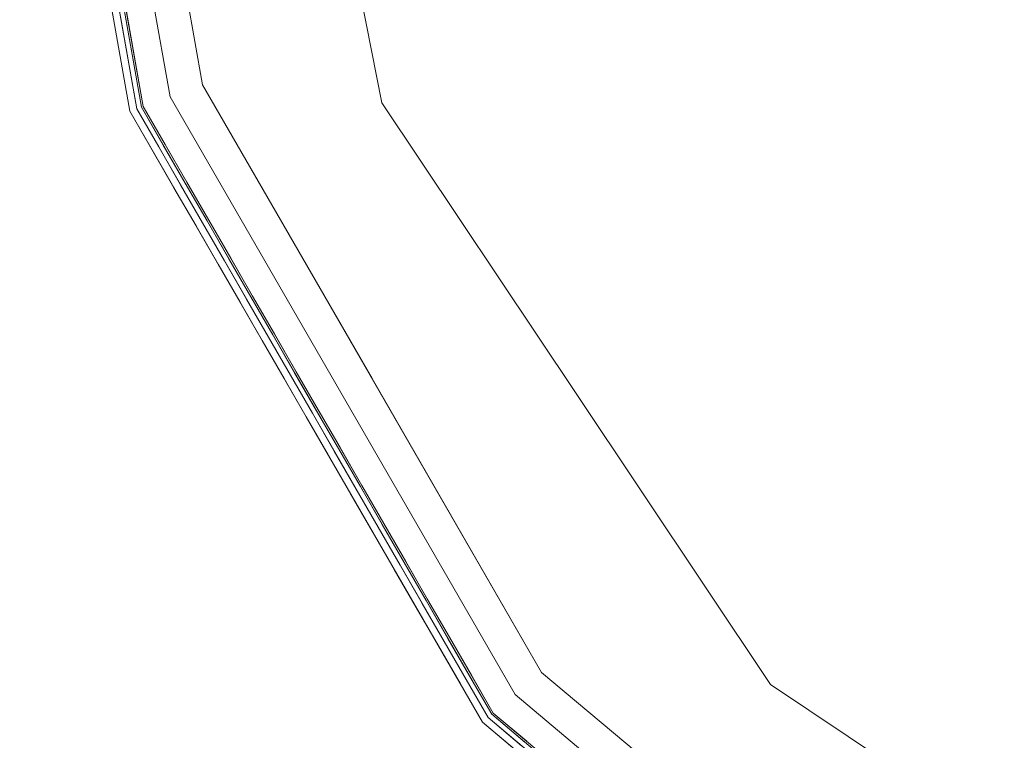
# Model space of a CAD drawing. Units: inches. Extents: x -3.6 to 3.6, y -4.09 to 3.09.
# Drawn here: x -3.57 to -1.83, y -2.84 to -1.57 of the extents above; entities that cross this region are included whole.
import ezdxf

# ---------------------------------------------------------------- set-up
doc = ezdxf.new("R2010")
doc.units = ezdxf.units.IN
doc.header["$MEASUREMENT"] = 0
doc.layers.add('1695.474', color=7, linetype='Continuous')

# ---------------------------------------------------------------- blocks, each defined once
blk = doc.blocks.new('AMSTD_Spectra_eTouch_1695.474_3D')
at = {"layer": '1695.474', "lineweight": 9}
for points, invisible_edges in [([(-3.3579, -1.2222, -3.4056), (-3.5734, 0, -3.4056), (-3.5194, 0, -3.4056), (-3.3072, -1.2037, -3.4056)], 8), ([(-3.5194, 0, -3.4661), (-3.5701, 0, -3.4661), (-3.3548, -1.221, -3.4661), (-3.3072, -1.2037, -3.4661)], 4), ([(-3.5194, 0, -3.4056), (-3.5194, 0, -3.4661), (-3.3072, -1.2037, -3.4661), (-3.3072, -1.2037, -3.4056)], 4), ([(-3.2496, -1.1828, -3.1501), (-2.8402, -0.7895, -2.8972), (-3.4581, 0, -3.1501)], 3), ([(-3.0865, -0.4385, -3.7473), (-2.418, -0.662, -3.9603), (-2.9321, -1.2145, -3.7473)], 3), ([(-3.4182, -0.959, -3.2373), (-3.2496, -1.1828, -3.1501), (-3.3539, -0.5914, -3.1501)], 13), ([(-3.4748, -0.6091, -3.4893), (-3.3501, -0.9033, -3.6118), (-3.3662, -1.2252, -3.4893)], 3), ([(-3.0529, -0.6073, -3.7473), (-2.9321, -1.2145, -3.7473), (-3.2164, -0.86, -3.6999)], 14), ([(-3.4867, -0.6148, -3.3835), (-3.3783, -1.2296, -3.3835), (-3.4289, -1.0412, -3.3091)], 14), ([(-2.3461, -1.1427, -3.9324), (-2.9321, -1.2145, -3.7473), (-2.418, -0.662, -3.9603)], 15), ([(-2.418, -0.662, -3.9603), (-1.7949, -0.8802, -4.0743), (-2.3461, -1.1427, -3.9324)], 15), ([(-2.41, -1.3914, -2.8325), (-2.8402, -0.7895, -2.8972), (-3.2496, -1.1828, -3.1501)], 15), ([(-2.41, -1.3914, -2.8325), (-2.2606, -0.9053, -2.7209), (-2.8402, -0.7895, -2.8972)], 15), ([(-3.0754, -1.4708, -3.6564), (-3.3501, -0.9033, -3.6118), (-3.2164, -0.86, -3.6999)], 15), ([(-2.9098, -1.5536, -3.7129), (-3.2164, -0.86, -3.6999), (-2.9321, -1.2145, -3.7473)], 15), ([(-3.2164, -0.86, -3.6999), (-2.9098, -1.5536, -3.7129), (-3.0754, -1.4708, -3.6564)], 15), ([(-2.2606, -0.9053, -2.7209), (-1.9852, -1.2949, -2.7036), (-1.7873, -0.8607, -2.6227)], 15), ([(-1.7873, -0.8607, -2.6227), (-1.9852, -1.2949, -2.7036), (-1.512, -1.2058, -2.6227)], 3), ([(-1.7949, -0.8802, -4.0743), (-2.0439, -1.6049, -3.9354), (-2.3461, -1.1427, -3.9324)], 15), ([(-1.7949, -0.8802, -4.0743), (-1.4406, -1.2596, -4.0896), (-2.0439, -1.6049, -3.9354)], 15), ([(-3.3662, -1.2252, -3.4893), (-3.3501, -0.9033, -3.6118), (-3.0551, -1.7639, -3.4893)], 3), ([(-3.0551, -1.7639, -3.4893), (-3.3501, -0.9033, -3.6118), (-2.9116, -1.9361, -3.5881)], 15), ([(-3.3501, -0.9033, -3.6118), (-3.0754, -1.4708, -3.6564), (-2.9116, -1.9361, -3.5881)], 15), ([(-2.41, -1.3914, -2.8325), (-1.9852, -1.2949, -2.7036), (-2.2606, -0.9053, -2.7209)], 15), ([(-3.4289, -1.0412, -3.3091), (-3.2221, -1.5661, -3.3057), (-3.4182, -0.959, -3.2373)], 15), ([(-3.4182, -0.959, -3.2373), (-3.0267, -1.8646, -3.2449), (-3.2496, -1.1828, -3.1501)], 15), ([(-3.0267, -1.8646, -3.2449), (-3.4182, -0.959, -3.2373), (-3.2221, -1.5661, -3.3057)], 15), ([(-3.3817, -1.0684, -3.4661), (-3.3952, -0.9921, -3.4661), (-3.4329, -1.0128, -3.4693)], 14), ([(-3.3983, -0.993, -3.4056), (-3.4098, -1.1025, -3.403), (-3.4318, -1.0489, -3.3995)], 15), ([(-3.4098, -1.1025, -3.403), (-3.3983, -0.993, -3.4056), (-3.3849, -1.0694, -3.4056)], 13), ([(-3.4054, -1.0759, -3.3835), (-3.4189, -0.999, -3.3835), (-3.4396, -1.041, -3.3915)], 14), ([(-3.4067, -0.9955, -3.4893), (-3.3932, -1.072, -3.4893), (-3.4293, -1.0427, -3.4768)], 14), ([(-3.41, -1.0915, -3.4703), (-3.3817, -1.0684, -3.4661), (-3.4329, -1.0128, -3.4693)], 15), ([(-3.41, -1.0915, -3.4703), (-3.4329, -1.0128, -3.4693), (-3.4293, -1.0427, -3.4768)], 15), ([(-3.4396, -1.041, -3.3915), (-3.4142, -1.1192, -3.3933), (-3.4054, -1.0759, -3.3835)], 15), ([(-3.4318, -1.0489, -3.3995), (-3.4142, -1.1192, -3.3933), (-3.4396, -1.041, -3.3915)], 15), ([(-3.4073, -1.1142, -3.4802), (-3.4293, -1.0427, -3.4768), (-3.3932, -1.072, -3.4893)], 15), ([(-3.4293, -1.0427, -3.4768), (-3.4073, -1.1142, -3.4802), (-3.41, -1.0915, -3.4703)], 15), ([(-3.3783, -1.2296, -3.3835), (-3.2221, -1.5661, -3.3057), (-3.4289, -1.0412, -3.3091)], 15), ([(-3.4318, -1.0489, -3.3995), (-3.4098, -1.1025, -3.403), (-3.4142, -1.1192, -3.3933)], 15), ([(-3.3918, -1.1527, -3.3835), (-3.4054, -1.0759, -3.3835), (-3.4142, -1.1192, -3.3933)], 14), ([(-3.3817, -1.0684, -3.4661), (-3.41, -1.0915, -3.4703), (-3.3682, -1.1447, -3.4661)], 3), ([(-3.3714, -1.1458, -3.4056), (-3.4098, -1.1025, -3.403), (-3.3849, -1.0694, -3.4056)], 3), ([(-3.4073, -1.1142, -3.4802), (-3.3932, -1.072, -3.4893), (-3.3797, -1.1486, -3.4893)], 13), ([(-3.41, -1.0915, -3.4703), (-3.4073, -1.1142, -3.4802), (-3.3876, -1.1668, -3.4735)], 15), ([(-3.3876, -1.1668, -3.4735), (-3.3682, -1.1447, -3.4661), (-3.41, -1.0915, -3.4703)], 15), ([(-3.4098, -1.1025, -3.403), (-3.3918, -1.1708, -3.3998), (-3.4142, -1.1192, -3.3933)], 15), ([(-3.4098, -1.1025, -3.403), (-3.3714, -1.1458, -3.4056), (-3.3918, -1.1708, -3.3998)], 15), ([(-3.3797, -1.1486, -3.4893), (-3.3829, -1.186, -3.4819), (-3.4073, -1.1142, -3.4802)], 15), ([(-3.3829, -1.186, -3.4819), (-3.3876, -1.1668, -3.4735), (-3.4073, -1.1142, -3.4802)], 15), ([(-3.3909, -1.19, -3.3917), (-3.4142, -1.1192, -3.3933), (-3.3918, -1.1708, -3.3998)], 15), ([(-3.4142, -1.1192, -3.3933), (-3.3909, -1.19, -3.3917), (-3.3918, -1.1527, -3.3835)], 15), ([(-3.3681, -1.236, -3.4002), (-3.3918, -1.1708, -3.3998), (-3.3714, -1.1458, -3.4056)], 15), ([(-3.3682, -1.1447, -3.4661), (-3.3876, -1.1668, -3.4735), (-3.3687, -1.2068, -3.4686)], 15), ([(-3.3662, -1.2252, -3.4893), (-3.3829, -1.186, -3.4819), (-3.3797, -1.1486, -3.4893)], 3), ([(-3.3579, -1.2222, -3.4056), (-3.3681, -1.236, -3.4002), (-3.3714, -1.1458, -3.4056)], 3), ([(-3.3687, -1.2068, -3.4686), (-3.3548, -1.221, -3.4661), (-3.3682, -1.1447, -3.4661)], 13), ([(-2.3461, -1.1427, -3.9324), (-2.5881, -1.7293, -3.7473), (-2.9321, -1.2145, -3.7473)], 13), ([(-2.5881, -1.7293, -3.7473), (-2.3461, -1.1427, -3.9324), (-2.0439, -1.6049, -3.9354)], 15), ([(-3.3918, -1.1527, -3.3835), (-3.3909, -1.19, -3.3917), (-3.3783, -1.2296, -3.3835)], 3), ([(-3.3876, -1.1668, -3.4735), (-3.3829, -1.186, -3.4819), (-3.367, -1.2275, -3.4755)], 15), ([(-3.3687, -1.2068, -3.4686), (-3.3876, -1.1668, -3.4735), (-3.367, -1.2275, -3.4755)], 15), ([(-3.3681, -1.236, -3.4002), (-3.3909, -1.19, -3.3917), (-3.3918, -1.1708, -3.3998)], 15), ([(-2.9493, -1.7028, -3.1501), (-3.2496, -1.1828, -3.1501), (-3.0267, -1.8646, -3.2449)], 14), ([(-3.2496, -1.1828, -3.1501), (-2.6491, -2.2229, -3.1501), (-2.41, -1.3914, -2.8325)], 14), ([(-3.3653, -1.2596, -3.3925), (-3.3783, -1.2296, -3.3835), (-3.3909, -1.19, -3.3917)], 15), ([(-3.3681, -1.236, -3.4002), (-3.3653, -1.2596, -3.3925), (-3.3909, -1.19, -3.3917)], 15), ([(-3.367, -1.2275, -3.4755), (-3.3829, -1.186, -3.4819), (-3.3662, -1.2252, -3.4893)], 15), ([(-3.3446, -1.2689, -3.468), (-3.3687, -1.2068, -3.4686), (-3.367, -1.2275, -3.4755)], 15), ([(-3.3687, -1.2068, -3.4686), (-3.3446, -1.2689, -3.468), (-3.3548, -1.221, -3.4661)], 15), ([(-2.7374, -2.297, -3.4056), (-3.3579, -1.2222, -3.4056), (-3.3072, -1.2037, -3.4056), (-2.696, -2.2622, -3.4056)], 10), ([(-3.3072, -1.2037, -3.4661), (-3.3548, -1.221, -3.4661), (-2.7349, -2.2948, -3.4661), (-2.696, -2.2622, -3.4661)], 5), ([(-3.3072, -1.2037, -3.4056), (-3.3072, -1.2037, -3.4661), (-2.696, -2.2622, -3.4661), (-2.696, -2.2622, -3.4056)], 5), ([(-2.5881, -1.7293, -3.7473), (-2.9098, -1.5536, -3.7129), (-2.9321, -1.2145, -3.7473)], 3), ([(-1.7014, -1.7014, -2.7131), (-1.512, -1.2058, -2.6227), (-1.9852, -1.2949, -2.7036)], 15), ([(-3.3393, -1.2972, -3.3835), (-3.3783, -1.2296, -3.3835), (-3.3653, -1.2596, -3.3925)], 14), ([(-3.3783, -1.2296, -3.3835), (-3.0662, -1.7702, -3.3835), (-3.2221, -1.5661, -3.3057)], 14), ([(-3.3485, -1.2706, -3.404), (-3.3681, -1.236, -3.4002), (-3.3579, -1.2222, -3.4056)], 15), ([(-3.3681, -1.236, -3.4002), (-3.3446, -1.3021, -3.3988), (-3.3653, -1.2596, -3.3925)], 15), ([(-3.3681, -1.236, -3.4002), (-3.3485, -1.2706, -3.404), (-3.3446, -1.3021, -3.3988)], 15), ([(-3.3662, -1.2252, -3.4893), (-3.3441, -1.2876, -3.4745), (-3.367, -1.2275, -3.4755)], 15), ([(-3.367, -1.2275, -3.4755), (-3.3441, -1.2876, -3.4745), (-3.3446, -1.2689, -3.468)], 15), ([(-3.3662, -1.2252, -3.4893), (-3.3273, -1.2925, -3.4893), (-3.3441, -1.2876, -3.4745)], 14), ([(-3.3579, -1.2222, -3.4056), (-3.3191, -1.2894, -3.4056), (-3.3485, -1.2706, -3.404)], 14), ([(-3.316, -1.2882, -3.4661), (-3.3548, -1.221, -3.4661), (-3.3446, -1.2689, -3.468)], 14), ([(-3.3446, -1.3021, -3.3988), (-3.3393, -1.2972, -3.3835), (-3.3653, -1.2596, -3.3925)], 15), ([(-3.3205, -1.3458, -3.4034), (-3.3446, -1.3021, -3.3988), (-3.3485, -1.2706, -3.404)], 15), ([(-3.3205, -1.3458, -3.4034), (-3.3485, -1.2706, -3.404), (-3.3191, -1.2894, -3.4056)], 15), ([(-3.316, -1.2882, -3.4661), (-3.3446, -1.2689, -3.468), (-3.3172, -1.3446, -3.4694)], 15), ([(-3.3172, -1.3446, -3.4694), (-3.3446, -1.2689, -3.468), (-3.3441, -1.2876, -3.4745)], 15), ([(-1.6372, -1.9949, -3.9404), (-2.0439, -1.6049, -3.9354), (-1.4406, -1.2596, -4.0896)], 15), ([(-3.3441, -1.2876, -3.4745), (-3.3273, -1.2925, -3.4893), (-3.3199, -1.3518, -3.478)], 15), ([(-3.3172, -1.3446, -3.4694), (-3.3441, -1.2876, -3.4745), (-3.3199, -1.3518, -3.478)], 15), ([(-3.3205, -1.3458, -3.4034), (-3.3191, -1.2894, -3.4056), (-3.2804, -1.3565, -3.4056)], 13), ([(-3.3172, -1.3446, -3.4694), (-3.2773, -1.3553, -3.4661), (-3.316, -1.2882, -3.4661)], 13), ([(-3.3446, -1.3021, -3.3988), (-3.3205, -1.3651, -3.3977), (-3.3393, -1.2972, -3.3835)], 15), ([(-3.3205, -1.3651, -3.3977), (-3.3446, -1.3021, -3.3988), (-3.3205, -1.3458, -3.4034)], 15), ([(-3.3393, -1.2972, -3.3835), (-3.3205, -1.3651, -3.3977), (-3.3003, -1.3648, -3.3835)], 3), ([(-3.2884, -1.3599, -3.4893), (-3.3199, -1.3518, -3.478), (-3.3273, -1.2925, -3.4893)], 3), ([(-1.7014, -1.7014, -2.7131), (-1.9852, -1.2949, -2.7036), (-2.41, -1.3914, -2.8325)], 15), ([(-3.2943, -1.406, -3.4039), (-3.3205, -1.3458, -3.4034), (-3.2804, -1.3565, -3.4056)], 15), ([(-3.3205, -1.3458, -3.4034), (-3.2943, -1.406, -3.4039), (-3.3205, -1.3651, -3.3977)], 15), ([(-3.3172, -1.3446, -3.4694), (-3.3199, -1.3518, -3.478), (-3.2857, -1.4196, -3.4693)], 15), ([(-3.2922, -1.4183, -3.4792), (-3.2857, -1.4196, -3.4693), (-3.3199, -1.3518, -3.478)], 15), ([(-3.2884, -1.3599, -3.4893), (-3.2922, -1.4183, -3.4792), (-3.3199, -1.3518, -3.478)], 15), ([(-3.3172, -1.3446, -3.4694), (-3.2857, -1.4196, -3.4693), (-3.2773, -1.3553, -3.4661)], 15), ([(-3.2943, -1.406, -3.4039), (-3.2804, -1.3565, -3.4056), (-3.2416, -1.4237, -3.4056)], 13), ([(-3.2495, -1.4272, -3.4893), (-3.2922, -1.4183, -3.4792), (-3.2884, -1.3599, -3.4893)], 3), ([(-3.2386, -1.4224, -3.4661), (-3.2773, -1.3553, -3.4661), (-3.2857, -1.4196, -3.4693)], 14), ([(-3.2941, -1.4256, -3.3985), (-3.3003, -1.3648, -3.3835), (-3.3205, -1.3651, -3.3977)], 15), ([(-3.3205, -1.3651, -3.3977), (-3.2943, -1.406, -3.4039), (-3.2941, -1.4256, -3.3985)], 15), ([(-3.3003, -1.3648, -3.3835), (-3.2941, -1.4256, -3.3985), (-3.2612, -1.4323, -3.3835)], 3), ([(-2.41, -1.3914, -2.8325), (-2.6491, -2.2229, -3.1501), (-1.828, -2.1786, -2.8555)], 15), ([(-1.7014, -1.7014, -2.7131), (-2.41, -1.3914, -2.8325), (-1.828, -2.1786, -2.8555)], 15), ([(-3.2943, -1.406, -3.4039), (-3.2672, -1.4751, -3.4024), (-3.2941, -1.4256, -3.3985)], 15), ([(-3.2943, -1.406, -3.4039), (-3.2416, -1.4237, -3.4056), (-3.2672, -1.4751, -3.4024)], 15), ([(-3.2697, -1.486, -3.3959), (-3.2941, -1.4256, -3.3985), (-3.2672, -1.4751, -3.4024)], 15), ([(-3.2612, -1.4323, -3.3835), (-3.2941, -1.4256, -3.3985), (-3.2697, -1.486, -3.3959)], 15), ([(-3.2922, -1.4183, -3.4792), (-3.2566, -1.4985, -3.4819), (-3.2587, -1.4896, -3.4738)], 15), ([(-3.2922, -1.4183, -3.4792), (-3.2495, -1.4272, -3.4893), (-3.2566, -1.4985, -3.4819)], 15), ([(-3.2857, -1.4196, -3.4693), (-3.2922, -1.4183, -3.4792), (-3.2587, -1.4896, -3.4738)], 15), ([(-3.2587, -1.4896, -3.4738), (-3.2386, -1.4224, -3.4661), (-3.2857, -1.4196, -3.4693)], 15), ([(-3.2416, -1.4237, -3.4056), (-3.2416, -1.524, -3.4038), (-3.2672, -1.4751, -3.4024)], 15), ([(-3.2386, -1.4224, -3.4661), (-3.2587, -1.4896, -3.4738), (-3.1998, -1.4895, -3.4661)], 3), ([(-3.2495, -1.4272, -3.4893), (-3.2107, -1.4945, -3.4893), (-3.2566, -1.4985, -3.4819)], 14), ([(-3.2416, -1.524, -3.4038), (-3.2416, -1.4237, -3.4056), (-3.2028, -1.4909, -3.4056)], 13), ([(-3.2697, -1.486, -3.3959), (-3.2222, -1.4999, -3.3835), (-3.2612, -1.4323, -3.3835)], 13), ([(-3.2697, -1.486, -3.3959), (-3.2672, -1.4751, -3.4024), (-3.2426, -1.5385, -3.3989)], 15), ([(-3.2672, -1.4751, -3.4024), (-3.2416, -1.524, -3.4038), (-3.2426, -1.5385, -3.3989)], 15), ([(-2.6958, -2.0603, -3.6665), (-3.0754, -1.4708, -3.6564), (-2.9098, -1.5536, -3.7129)], 15), ([(-2.9116, -1.9361, -3.5881), (-3.0754, -1.4708, -3.6564), (-2.6958, -2.0603, -3.6665)], 15), ([(-3.2426, -1.5385, -3.3989), (-3.2222, -1.4999, -3.3835), (-3.2697, -1.486, -3.3959)], 15), ([(-3.1998, -1.4895, -3.4661), (-3.2587, -1.4896, -3.4738), (-3.2331, -1.543, -3.4729)], 15), ([(-3.2331, -1.543, -3.4729), (-3.2587, -1.4896, -3.4738), (-3.2311, -1.5527, -3.4808)], 15), ([(-3.2566, -1.4985, -3.4819), (-3.2311, -1.5527, -3.4808), (-3.2587, -1.4896, -3.4738)], 15), ([(-3.2107, -1.4945, -3.4893), (-3.2311, -1.5527, -3.4808), (-3.2566, -1.4985, -3.4819)], 15), ([(-3.164, -1.5581, -3.4056), (-3.2416, -1.524, -3.4038), (-3.2028, -1.4909, -3.4056)], 3), ([(-3.2331, -1.543, -3.4729), (-3.1611, -1.5566, -3.4661), (-3.1998, -1.4895, -3.4661)], 13), ([(-3.1718, -1.5619, -3.4893), (-3.2311, -1.5527, -3.4808), (-3.2107, -1.4945, -3.4893)], 3), ([(-3.2222, -1.4999, -3.3835), (-3.2426, -1.5385, -3.3989), (-3.1832, -1.5675, -3.3835)], 3), ([(-3.2426, -1.5385, -3.3989), (-3.2416, -1.524, -3.4038), (-3.1993, -1.6171, -3.4023)], 15), ([(-3.2416, -1.524, -3.4038), (-3.164, -1.5581, -3.4056), (-3.1993, -1.6171, -3.4023)], 15), ([(-3.2061, -1.6214, -3.3937), (-3.2426, -1.5385, -3.3989), (-3.1993, -1.6171, -3.4023)], 15), ([(-3.2426, -1.5385, -3.3989), (-3.2061, -1.6214, -3.3937), (-3.1832, -1.5675, -3.3835)], 15), ([(-3.2331, -1.543, -3.4729), (-3.2311, -1.5527, -3.4808), (-3.207, -1.5975, -3.4735)], 15), ([(-3.1611, -1.5566, -3.4661), (-3.2331, -1.543, -3.4729), (-3.207, -1.5975, -3.4735)], 15), ([(-3.1718, -1.5619, -3.4893), (-3.1965, -1.6227, -3.482), (-3.2311, -1.5527, -3.4808)], 15), ([(-3.2311, -1.5527, -3.4808), (-3.1965, -1.6227, -3.482), (-3.207, -1.5975, -3.4735)], 15), ([(-3.2221, -1.5661, -3.3057), (-2.9107, -2.0921, -3.3126), (-3.0267, -1.8646, -3.2449)], 15), ([(-2.9107, -2.0921, -3.3126), (-3.2221, -1.5661, -3.3057), (-3.0662, -1.7702, -3.3835)], 15), ([(-3.1859, -1.6279, -3.4683), (-3.1611, -1.5566, -3.4661), (-3.207, -1.5975, -3.4735)], 15), ([(-3.2061, -1.6214, -3.3937), (-3.1442, -1.6351, -3.3835), (-3.1832, -1.5675, -3.3835)], 13), ([(-3.164, -1.5581, -3.4056), (-3.1252, -1.6252, -3.4056), (-3.1993, -1.6171, -3.4023)], 14), ([(-3.1718, -1.5619, -3.4893), (-3.1329, -1.6292, -3.4893), (-3.1965, -1.6227, -3.482)], 14), ([(-3.1611, -1.5566, -3.4661), (-3.1859, -1.6279, -3.4683), (-3.1223, -1.6237, -3.4661)], 3), ([(-2.9098, -1.5536, -3.7129), (-2.5071, -2.1196, -3.7188), (-2.6958, -2.0603, -3.6665)], 15), ([(-2.9098, -1.5536, -3.7129), (-2.5881, -1.7293, -3.7473), (-2.5071, -2.1196, -3.7188)], 15), ([(-3.207, -1.5975, -3.4735), (-3.1787, -1.6547, -3.4749), (-3.1859, -1.6279, -3.4683)], 15), ([(-3.207, -1.5975, -3.4735), (-3.1965, -1.6227, -3.482), (-3.1787, -1.6547, -3.4749)], 15), ([(-3.1703, -1.6786, -3.4006), (-3.2061, -1.6214, -3.3937), (-3.1993, -1.6171, -3.4023)], 15), ([(-3.2061, -1.6214, -3.3937), (-3.1682, -1.6949, -3.3931), (-3.1442, -1.6351, -3.3835)], 15), ([(-3.2061, -1.6214, -3.3937), (-3.1703, -1.6786, -3.4006), (-3.1682, -1.6949, -3.3931)], 15), ([(-3.1252, -1.6252, -3.4056), (-3.1703, -1.6786, -3.4006), (-3.1993, -1.6171, -3.4023)], 15), ([(-2.0439, -1.6049, -3.9354), (-2.2441, -2.2441, -3.7473), (-2.5881, -1.7293, -3.7473)], 13), ([(-2.2441, -2.2441, -3.7473), (-2.0439, -1.6049, -3.9354), (-1.6372, -1.9949, -3.9404)], 15), ([(-3.1329, -1.6292, -3.4893), (-3.1787, -1.6547, -3.4749), (-3.1965, -1.6227, -3.482)], 15), ([(-3.1223, -1.6237, -3.4661), (-3.1859, -1.6279, -3.4683), (-3.1564, -1.6845, -3.4683)], 15), ([(-3.1564, -1.6845, -3.4683), (-3.1859, -1.6279, -3.4683), (-3.1787, -1.6547, -3.4749)], 15), ([(-3.1787, -1.6547, -3.4749), (-3.1329, -1.6292, -3.4893), (-3.1485, -1.711, -3.4745)], 15), ([(-3.0865, -1.6924, -3.4056), (-3.1703, -1.6786, -3.4006), (-3.1252, -1.6252, -3.4056)], 3), ([(-3.1052, -1.7027, -3.3835), (-3.1442, -1.6351, -3.3835), (-3.1682, -1.6949, -3.3931)], 14), ([(-3.0836, -1.6908, -3.4661), (-3.1223, -1.6237, -3.4661), (-3.1564, -1.6845, -3.4683)], 14), ([(-3.094, -1.6965, -3.4893), (-3.1485, -1.711, -3.4745), (-3.1329, -1.6292, -3.4893)], 3), ([(-3.1787, -1.6547, -3.4749), (-3.1485, -1.711, -3.4745), (-3.1564, -1.6845, -3.4683)], 15), ([(-3.1682, -1.6949, -3.3931), (-3.1703, -1.6786, -3.4006), (-3.1382, -1.7399, -3.3997)], 15), ([(-3.1703, -1.6786, -3.4006), (-3.0865, -1.6924, -3.4056), (-3.1382, -1.7399, -3.3997)], 15), ([(-3.1141, -1.7648, -3.4694), (-3.1564, -1.6845, -3.4683), (-3.1485, -1.711, -3.4745)], 15), ([(-3.0836, -1.6908, -3.4661), (-3.1564, -1.6845, -3.4683), (-3.1141, -1.7648, -3.4694)], 15), ([(-3.0448, -1.7579, -3.4661), (-3.0836, -1.6908, -3.4661), (-3.1141, -1.7648, -3.4694)], 14), ([(-3.1326, -1.7611, -3.3917), (-3.1682, -1.6949, -3.3931), (-3.1382, -1.7399, -3.3997)], 15), ([(-3.1682, -1.6949, -3.3931), (-3.1326, -1.7611, -3.3917), (-3.1052, -1.7027, -3.3835)], 15), ([(-3.1485, -1.711, -3.4745), (-3.094, -1.6965, -3.4893), (-3.1139, -1.7759, -3.479)], 15), ([(-3.0865, -1.6924, -3.4056), (-3.0477, -1.7596, -3.4056), (-3.1382, -1.7399, -3.3997)], 14), ([(-3.1052, -1.7027, -3.3835), (-3.1326, -1.7611, -3.3917), (-3.0662, -1.7702, -3.3835)], 3), ([(-3.094, -1.6965, -3.4893), (-3.0551, -1.7639, -3.4893), (-3.1139, -1.7759, -3.479)], 14), ([(-2.6661, -2.3414, -3.2346), (-2.9493, -1.7028, -3.1501), (-3.0267, -1.8646, -3.2449)], 15), ([(-2.9493, -1.7028, -3.1501), (-2.6661, -2.3414, -3.2346), (-2.6491, -2.2229, -3.1501)], 3), ([(-3.1139, -1.7759, -3.479), (-3.1141, -1.7648, -3.4694), (-3.1485, -1.711, -3.4745)], 15), ([(-3.0776, -1.8328, -3.4038), (-3.1382, -1.7399, -3.3997), (-3.0477, -1.7596, -3.4056)], 15), ([(-3.0937, -1.8208, -3.3981), (-3.1326, -1.7611, -3.3917), (-3.1382, -1.7399, -3.3997)], 15), ([(-3.1382, -1.7399, -3.3997), (-3.0776, -1.8328, -3.4038), (-3.0937, -1.8208, -3.3981)], 15), ([(-2.5881, -1.7293, -3.7473), (-2.2441, -2.2441, -3.7473), (-2.5071, -2.1196, -3.7188)], 14), ([(-3.0937, -1.8208, -3.3981), (-3.0662, -1.7702, -3.3835), (-3.1326, -1.7611, -3.3917)], 15), ([(-3.0448, -1.7579, -3.4661), (-3.1141, -1.7648, -3.4694), (-3.0886, -1.8153, -3.473)], 15), ([(-3.0448, -1.7579, -3.4661), (-3.0886, -1.8153, -3.473), (-3.0061, -1.825, -3.4661)], 3), ([(-3.0089, -1.8267, -3.4056), (-3.0776, -1.8328, -3.4038), (-3.0477, -1.7596, -3.4056)], 3), ([(-3.1139, -1.7759, -3.479), (-3.0886, -1.8153, -3.473), (-3.1141, -1.7648, -3.4694)], 15), ([(-3.0551, -1.7639, -3.4893), (-3.0792, -1.8357, -3.481), (-3.1139, -1.7759, -3.479)], 15), ([(-3.1139, -1.7759, -3.479), (-3.0792, -1.8357, -3.481), (-3.0886, -1.8153, -3.473)], 15), ([(-3.0662, -1.7702, -3.3835), (-3.0937, -1.8208, -3.3981), (-3.0271, -1.8378, -3.3835)], 3), ([(-3.0551, -1.7639, -3.4893), (-3.0163, -1.8312, -3.4893), (-3.0792, -1.8357, -3.481)], 14), ([(-2.754, -2.3109, -3.3835), (-2.9107, -2.0921, -3.3126), (-3.0662, -1.7702, -3.3835)], 3), ([(-3.0551, -1.7639, -3.4893), (-2.9116, -1.9361, -3.5881), (-2.7441, -2.3026, -3.4893)], 3), ([(-3.0528, -1.8962, -3.3914), (-3.0937, -1.8208, -3.3981), (-3.0459, -1.8973, -3.3994)], 15), ([(-3.0937, -1.8208, -3.3981), (-3.0528, -1.8962, -3.3914), (-3.0271, -1.8378, -3.3835)], 15), ([(-3.0776, -1.8328, -3.4038), (-3.0459, -1.8973, -3.3994), (-3.0937, -1.8208, -3.3981)], 15), ([(-3.0562, -1.87, -3.4736), (-3.0061, -1.825, -3.4661), (-3.0886, -1.8153, -3.473)], 15), ([(-3.0886, -1.8153, -3.473), (-3.0792, -1.8357, -3.481), (-3.0562, -1.87, -3.4736)], 15), ([(-3.0459, -1.8973, -3.3994), (-3.0776, -1.8328, -3.4038), (-3.0089, -1.8267, -3.4056)], 15), ([(-3.0562, -1.87, -3.4736), (-2.9673, -1.8922, -3.4661), (-3.0061, -1.825, -3.4661)], 13), ([(-2.9701, -1.8939, -3.4056), (-3.0459, -1.8973, -3.3994), (-3.0089, -1.8267, -3.4056)], 3), ([(-3.0163, -1.8312, -3.4893), (-3.043, -1.8949, -3.482), (-3.0792, -1.8357, -3.481)], 15), ([(-3.0792, -1.8357, -3.481), (-3.043, -1.8949, -3.482), (-3.0562, -1.87, -3.4736)], 15), ([(-3.0271, -1.8378, -3.3835), (-3.0528, -1.8962, -3.3914), (-2.9881, -1.9054, -3.3835)], 3), ([(-2.9774, -1.8986, -3.4893), (-3.043, -1.8949, -3.482), (-3.0163, -1.8312, -3.4893)], 3), ([(-3.0267, -1.8646, -3.2449), (-2.9107, -2.0921, -3.3126), (-2.6661, -2.3414, -3.2346)], 15), ([(-3.043, -1.8949, -3.482), (-3.005, -1.9506, -3.4731), (-3.0562, -1.87, -3.4736)], 15), ([(-2.9673, -1.8922, -3.4661), (-3.0562, -1.87, -3.4736), (-3.005, -1.9506, -3.4731)], 15), ([(-3.0528, -1.8962, -3.3914), (-3.0091, -1.9634, -3.3931), (-2.9881, -1.9054, -3.3835)], 15), ([(-3.0459, -1.8973, -3.3994), (-3.0091, -1.9634, -3.3931), (-3.0528, -1.8962, -3.3914)], 15), ([(-3.0459, -1.8973, -3.3994), (-2.9701, -1.8939, -3.4056), (-3.0109, -1.9506, -3.4003)], 15), ([(-3.0459, -1.8973, -3.3994), (-3.0109, -1.9506, -3.4003), (-3.0091, -1.9634, -3.3931)], 15), ([(-3.009, -1.9486, -3.4816), (-3.043, -1.8949, -3.482), (-2.9774, -1.8986, -3.4893)], 15), ([(-3.043, -1.8949, -3.482), (-3.009, -1.9486, -3.4816), (-3.005, -1.9506, -3.4731)], 15), ([(-2.9313, -1.9611, -3.4056), (-3.0109, -1.9506, -3.4003), (-2.9701, -1.8939, -3.4056)], 3), ([(-3.009, -1.9486, -3.4816), (-2.9774, -1.8986, -3.4893), (-2.9385, -1.9659, -3.4893)], 13), ([(-2.9673, -1.8922, -3.4661), (-3.005, -1.9506, -3.4731), (-2.9286, -1.9593, -3.4661)], 3), ([(-2.9491, -1.973, -3.3835), (-2.9881, -1.9054, -3.3835), (-3.0091, -1.9634, -3.3931)], 14), ([(-3.0109, -1.9506, -3.4003), (-2.9754, -2.0057, -3.3996), (-3.0091, -1.9634, -3.3931)], 15), ([(-2.9754, -2.0057, -3.3996), (-3.0109, -1.9506, -3.4003), (-2.9313, -1.9611, -3.4056)], 15), ([(-2.9385, -1.9659, -3.4893), (-2.9575, -2.0257, -3.4826), (-3.009, -1.9486, -3.4816)], 15), ([(-3.005, -1.9506, -3.4731), (-3.009, -1.9486, -3.4816), (-2.9575, -2.0257, -3.4826)], 15), ([(-3.005, -1.9506, -3.4731), (-2.952, -2.0307, -3.4738), (-2.9286, -1.9593, -3.4661)], 15), ([(-2.9575, -2.0257, -3.4826), (-2.952, -2.0307, -3.4738), (-3.005, -1.9506, -3.4731)], 15), ([(-2.2875, -2.6444, -3.5882), (-2.7441, -2.3026, -3.4893), (-2.9116, -1.9361, -3.5881)], 15), ([(-2.6958, -2.0603, -3.6665), (-2.2875, -2.6444, -3.5882), (-2.9116, -1.9361, -3.5881)], 15), ([(-2.9671, -2.0275, -3.3917), (-3.0091, -1.9634, -3.3931), (-2.9754, -2.0057, -3.3996)], 15), ([(-3.0091, -1.9634, -3.3931), (-2.9671, -2.0275, -3.3917), (-2.9491, -1.973, -3.3835)], 15), ([(-2.9754, -2.0057, -3.3996), (-2.9313, -1.9611, -3.4056), (-2.9449, -2.04, -3.4036)], 15), ([(-2.9385, -1.9659, -3.4893), (-2.8996, -2.0332, -3.4893), (-2.9575, -2.0257, -3.4826)], 14), ([(-2.952, -2.0307, -3.4738), (-2.8898, -2.0264, -3.4661), (-2.9286, -1.9593, -3.4661)], 13), ([(-2.9313, -1.9611, -3.4056), (-2.8925, -2.0283, -3.4056), (-2.9449, -2.04, -3.4036)], 14), ([(-2.9491, -1.973, -3.3835), (-2.9671, -2.0275, -3.3917), (-2.9101, -2.0406, -3.3835)], 3), ([(-1.6372, -1.9949, -3.9404), (-1.7293, -2.5881, -3.7473), (-2.2441, -2.2441, -3.7473)], 13), ([(-2.9368, -2.0649, -3.3977), (-2.9671, -2.0275, -3.3917), (-2.9754, -2.0057, -3.3996)], 15), ([(-2.9449, -2.04, -3.4036), (-2.9368, -2.0649, -3.3977), (-2.9754, -2.0057, -3.3996)], 15), ([(-2.9101, -2.0406, -3.3835), (-2.9671, -2.0275, -3.3917), (-2.9368, -2.0649, -3.3977)], 15), ([(-2.9153, -2.0861, -3.4805), (-2.952, -2.0307, -3.4738), (-2.9575, -2.0257, -3.4826)], 15), ([(-2.9153, -2.0861, -3.4805), (-2.9575, -2.0257, -3.4826), (-2.8996, -2.0332, -3.4893)], 15), ([(-2.8898, -2.0264, -3.4661), (-2.952, -2.0307, -3.4738), (-2.9174, -2.0788, -3.4725)], 15), ([(-2.9174, -2.0788, -3.4725), (-2.952, -2.0307, -3.4738), (-2.9153, -2.0861, -3.4805)], 15), ([(-2.8925, -2.0283, -3.4056), (-2.8993, -2.1031, -3.4039), (-2.9449, -2.04, -3.4036)], 15), ([(-2.9368, -2.0649, -3.3977), (-2.9449, -2.04, -3.4036), (-2.8993, -2.1031, -3.4039)], 15), ([(-2.8898, -2.0264, -3.4661), (-2.9174, -2.0788, -3.4725), (-2.8511, -2.0935, -3.4661)], 3), ([(-2.9153, -2.0861, -3.4805), (-2.8996, -2.0332, -3.4893), (-2.8608, -2.1006, -3.4893)], 13), ([(-2.8993, -2.1031, -3.4039), (-2.8925, -2.0283, -3.4056), (-2.8538, -2.0954, -3.4056)], 13), ([(-2.9101, -2.0406, -3.3835), (-2.9368, -2.0649, -3.3977), (-2.8711, -2.1081, -3.3835)], 3), ([(-2.8952, -2.1214, -3.3987), (-2.8711, -2.1081, -3.3835), (-2.9368, -2.0649, -3.3977)], 15), ([(-2.9368, -2.0649, -3.3977), (-2.8993, -2.1031, -3.4039), (-2.8952, -2.1214, -3.3987)], 15), ([(-2.0151, -2.6888, -3.6849), (-2.2875, -2.6444, -3.5882), (-2.6958, -2.0603, -3.6665)], 15), ([(-2.5071, -2.1196, -3.7188), (-2.0151, -2.6888, -3.6849), (-2.6958, -2.0603, -3.6665)], 15), ([(-2.9153, -2.0861, -3.4805), (-2.8823, -2.1284, -3.4736), (-2.9174, -2.0788, -3.4725)], 15), ([(-2.9174, -2.0788, -3.4725), (-2.8823, -2.1284, -3.4736), (-2.8511, -2.0935, -3.4661)], 15), ([(-2.8608, -2.1006, -3.4893), (-2.8664, -2.1528, -3.482), (-2.9153, -2.0861, -3.4805)], 15), ([(-2.9153, -2.0861, -3.4805), (-2.8664, -2.1528, -3.482), (-2.8823, -2.1284, -3.4736)], 15), ([(-2.5409, -2.5265, -3.3078), (-2.9107, -2.0921, -3.3126), (-2.754, -2.3109, -3.3835)], 15), ([(-2.5409, -2.5265, -3.3078), (-2.6661, -2.3414, -3.2346), (-2.9107, -2.0921, -3.3126)], 15), ([(-2.8538, -2.0954, -3.4056), (-2.8606, -2.1572, -3.4034), (-2.8993, -2.1031, -3.4039)], 15), ([(-2.8993, -2.1031, -3.4039), (-2.8606, -2.1572, -3.4034), (-2.8952, -2.1214, -3.3987)], 15), ([(-2.856, -2.1752, -3.3978), (-2.8711, -2.1081, -3.3835), (-2.8952, -2.1214, -3.3987)], 15), ([(-2.8823, -2.1284, -3.4736), (-2.8123, -2.1606, -3.4661), (-2.8511, -2.0935, -3.4661)], 13), ([(-2.832, -2.1757, -3.3835), (-2.8711, -2.1081, -3.3835), (-2.856, -2.1752, -3.3978)], 14), ([(-2.8608, -2.1006, -3.4893), (-2.8219, -2.1679, -3.4893), (-2.8664, -2.1528, -3.482)], 14), ([(-2.8606, -2.1572, -3.4034), (-2.8538, -2.0954, -3.4056), (-2.815, -2.1626, -3.4056)], 13), ([(-2.8952, -2.1214, -3.3987), (-2.8606, -2.1572, -3.4034), (-2.856, -2.1752, -3.3978)], 15), ([(-2.0151, -2.6888, -3.6849), (-2.5071, -2.1196, -3.7188), (-2.2441, -2.2441, -3.7473)], 15), ([(-2.8664, -2.1528, -3.482), (-2.8243, -2.2041, -3.473), (-2.8823, -2.1284, -3.4736)], 15), ([(-2.8823, -2.1284, -3.4736), (-2.8243, -2.2041, -3.473), (-2.8123, -2.1606, -3.4661)], 15), ([(-2.8274, -2.2038, -3.4815), (-2.8664, -2.1528, -3.482), (-2.8219, -2.1679, -3.4893)], 15), ([(-2.8664, -2.1528, -3.482), (-2.8274, -2.2038, -3.4815), (-2.8243, -2.2041, -3.473)], 15), ([(-2.8201, -2.2082, -3.4039), (-2.8606, -2.1572, -3.4034), (-2.815, -2.1626, -3.4056)], 15), ([(-2.8606, -2.1572, -3.4034), (-2.8201, -2.2082, -3.4039), (-2.856, -2.1752, -3.3978)], 15), ([(-2.8123, -2.1606, -3.4661), (-2.8243, -2.2041, -3.473), (-2.7736, -2.2277, -3.4661)], 3), ([(-2.856, -2.1752, -3.3978), (-2.8201, -2.2082, -3.4039), (-2.8153, -2.2264, -3.3987)], 15), ([(-2.8153, -2.2264, -3.3987), (-2.832, -2.1757, -3.3835), (-2.856, -2.1752, -3.3978)], 15), ([(-2.793, -2.2433, -3.3835), (-2.832, -2.1757, -3.3835), (-2.8153, -2.2264, -3.3987)], 14), ([(-2.8274, -2.2038, -3.4815), (-2.8219, -2.1679, -3.4893), (-2.783, -2.2353, -3.4893)], 13), ([(-2.8201, -2.2082, -3.4039), (-2.815, -2.1626, -3.4056), (-2.7762, -2.2298, -3.4056)], 13), ([(-2.6491, -2.2229, -3.1501), (-1.7291, -2.9948, -3.1501), (-1.828, -2.1786, -2.8555)], 14), ([(-2.783, -2.2353, -3.4893), (-2.7698, -2.2756, -3.4826), (-2.8274, -2.2038, -3.4815)], 15), ([(-2.8243, -2.2041, -3.473), (-2.8274, -2.2038, -3.4815), (-2.7698, -2.2756, -3.4826)], 15), ([(-2.8243, -2.2041, -3.473), (-2.7647, -2.2792, -3.4738), (-2.7736, -2.2277, -3.4661)], 15), ([(-2.7698, -2.2756, -3.4826), (-2.7647, -2.2792, -3.4738), (-2.8243, -2.2041, -3.473)], 15), ([(-2.8201, -2.2082, -3.4039), (-2.7657, -2.2797, -3.4027), (-2.8153, -2.2264, -3.3987)], 15), ([(-2.7762, -2.2298, -3.4056), (-2.7657, -2.2797, -3.4027), (-2.8201, -2.2082, -3.4039)], 15), ([(-2.8153, -2.2264, -3.3987), (-2.7657, -2.2797, -3.4027), (-2.7688, -2.2889, -3.3944)], 15), ([(-2.7688, -2.2889, -3.3944), (-2.793, -2.2433, -3.3835), (-2.8153, -2.2264, -3.3987)], 15), ([(-2.7657, -2.2797, -3.4027), (-2.7762, -2.2298, -3.4056), (-2.7374, -2.297, -3.4056)], 13), ([(-2.7647, -2.2792, -3.4738), (-2.7349, -2.2948, -3.4661), (-2.7736, -2.2277, -3.4661)], 13), ([(-2.6491, -2.2229, -3.1501), (-2.6661, -2.3414, -3.2346), (-2.1891, -2.6088, -3.1501)], 3), ([(-2.7688, -2.2889, -3.3944), (-2.754, -2.3109, -3.3835), (-2.793, -2.2433, -3.3835)], 13), ([(-2.783, -2.2353, -3.4893), (-2.7441, -2.3026, -3.4893), (-2.7698, -2.2756, -3.4826)], 14), ([(-1.5697, -2.8789, -3.7202), (-2.2441, -2.2441, -3.7473), (-1.7293, -2.5881, -3.7473), (-1.2145, -2.9321, -3.7473)], 9), ([(-2.2441, -2.2441, -3.7473), (-1.5697, -2.8789, -3.7202), (-2.0151, -2.6888, -3.6849)], 15), ([(-1.7867, -3.0947, -3.4056), (-2.7374, -2.297, -3.4056), (-2.696, -2.2622, -3.4056), (-1.7597, -3.0479, -3.4056)], 10), ([(-2.696, -2.2622, -3.4661), (-2.7349, -2.2948, -3.4661), (-1.785, -3.0918, -3.4661), (-1.7597, -3.0479, -3.4661)], 5), ([(-2.696, -2.2622, -3.4056), (-2.696, -2.2622, -3.4661), (-1.7597, -3.0479, -3.4661), (-1.7597, -3.0479, -3.4056)], 5), ([(-2.7698, -2.2756, -3.4826), (-2.7228, -2.3318, -3.4805), (-2.7647, -2.2792, -3.4738)], 15), ([(-2.7228, -2.3318, -3.4805), (-2.7698, -2.2756, -3.4826), (-2.7441, -2.3026, -3.4893)], 15), ([(-2.7688, -2.2889, -3.3944), (-2.7657, -2.2797, -3.4027), (-2.7245, -2.3362, -3.399)], 15), ([(-2.7134, -2.3371, -3.4041), (-2.7657, -2.2797, -3.4027), (-2.7374, -2.297, -3.4056)], 15), ([(-2.7657, -2.2797, -3.4027), (-2.7134, -2.3371, -3.4041), (-2.7245, -2.3362, -3.399)], 15), ([(-2.7258, -2.3243, -3.4725), (-2.7647, -2.2792, -3.4738), (-2.7228, -2.3318, -3.4805)], 15), ([(-2.7349, -2.2948, -3.4661), (-2.7647, -2.2792, -3.4738), (-2.7258, -2.3243, -3.4725)], 15), ([(-2.7688, -2.2889, -3.3944), (-2.7245, -2.3362, -3.399), (-2.754, -2.3109, -3.3835)], 15), ([(-2.7134, -2.3371, -3.4041), (-2.7374, -2.297, -3.4056), (-2.678, -2.3468, -3.4056)], 13), ([(-2.7349, -2.2948, -3.4661), (-2.7258, -2.3243, -3.4725), (-2.6755, -2.3446, -3.4661)], 3), ([(-2.7245, -2.3362, -3.399), (-2.6942, -2.361, -3.3835), (-2.754, -2.3109, -3.3835)], 13), ([(-2.2758, -2.7122, -3.3835), (-2.5409, -2.5265, -3.3078), (-2.754, -2.3109, -3.3835)], 3), ([(-2.7441, -2.3026, -3.4893), (-2.2875, -2.6444, -3.5882), (-2.2676, -2.7024, -3.4893)], 3), ([(-2.7228, -2.3318, -3.4805), (-2.7441, -2.3026, -3.4893), (-2.6846, -2.3526, -3.4893)], 13), ([(-2.6866, -2.3706, -3.4737), (-2.6755, -2.3446, -3.4661), (-2.7258, -2.3243, -3.4725)], 15), ([(-2.7228, -2.3318, -3.4805), (-2.6866, -2.3706, -3.4737), (-2.7258, -2.3243, -3.4725)], 15), ([(-2.7134, -2.3371, -3.4041), (-2.6724, -2.395, -3.3994), (-2.7245, -2.3362, -3.399)], 15), ([(-2.7245, -2.3362, -3.399), (-2.6724, -2.395, -3.3994), (-2.6769, -2.3978, -3.3913)], 15), ([(-2.7245, -2.3362, -3.399), (-2.6769, -2.3978, -3.3913), (-2.6942, -2.361, -3.3835)], 15), ([(-2.6846, -2.3526, -3.4893), (-2.668, -2.3943, -3.482), (-2.7228, -2.3318, -3.4805)], 15), ([(-2.7228, -2.3318, -3.4805), (-2.668, -2.3943, -3.482), (-2.6866, -2.3706, -3.4737)], 15), ([(-2.6724, -2.395, -3.3994), (-2.7134, -2.3371, -3.4041), (-2.678, -2.3468, -3.4056)], 15), ([(-2.6661, -2.3414, -3.2346), (-2.2329, -2.7673, -3.2464), (-2.1891, -2.6088, -3.1501)], 15), ([(-2.6661, -2.3414, -3.2346), (-2.5409, -2.5265, -3.3078), (-2.2329, -2.7673, -3.2464)], 15)]:
    blk.add_3dface(points, dxfattribs=dict(at, invisible_edges=invisible_edges))

msp = doc.modelspace()

# ---------------------------------------------------------------- block references
at = {"layer": '1695.474'}
msp.add_blockref('AMSTD_Spectra_eTouch_1695.474_3D', (0, -0.5), dxfattribs=at)

doc.saveas('drawing.dxf')
